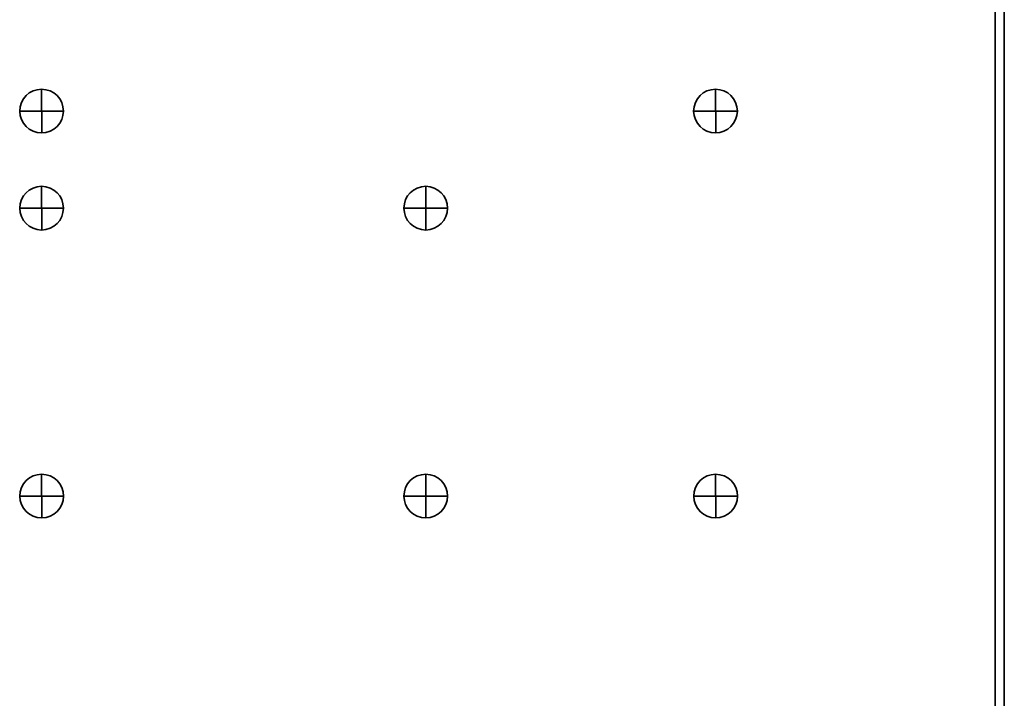
# Model space of a CAD drawing. Units: inches. Extents: x -9.4 to 6.6, y -9.1 to 10.9.
# Drawn here: x 1.5 to 6.6, y 3.8 to 7.3 of the extents above; entities that cross this region are included whole.
import ezdxf

# ---------------------------------------------------------------- set-up
doc = ezdxf.new("R2010")
doc.units = ezdxf.units.IN
doc.header["$MEASUREMENT"] = 0
doc.layers.add('Cabinet', color=7, linetype='Continuous')

msp = doc.modelspace()

# ---------------------------------------------------------------- linework, layer by layer
at = {"layer": 'Cabinet', "color": 250, "lineweight": 35}
for points in [[(6.5334, 10.8676), (6.5334, 10.8676), (6.5334, -9.1324), (6.5334, -9.1324)], [(6.5814, 10.8676), (6.5814, 10.8676), (6.5814, -9.1324), (6.5814, -9.1324)], [(1.5814, 6.9811), (1.5814, 6.9811), (1.5824, 6.754), (1.5824, 6.754)], [(5.0814, 6.9811), (5.0814, 6.9811), (5.0824, 6.754), (5.0824, 6.754)], [(1.695, 6.8676), (1.695, 6.8676), (1.4679, 6.8666), (1.4679, 6.8666)], [(5.195, 6.8676), (5.195, 6.8676), (4.9679, 6.8666), (4.9679, 6.8666)], [(1.5814, 6.4769), (1.5814, 6.4769), (1.5824, 6.2498), (1.5824, 6.2498)], [(3.5768, 6.4769), (3.5768, 6.4769), (3.5778, 6.2498), (3.5778, 6.2498)], [(1.695, 6.3634), (1.695, 6.3634), (1.4679, 6.3624), (1.4679, 6.3624)], [(3.6904, 6.3634), (3.6904, 6.3634), (3.4633, 6.3624), (3.4633, 6.3624)], [(1.5819, 4.9811), (1.5819, 4.9811), (1.5829, 4.754), (1.5829, 4.754)], [(3.5768, 4.9811), (3.5768, 4.9811), (3.5778, 4.754), (3.5778, 4.754)], [(5.0819, 4.9811), (5.0819, 4.9811), (5.0829, 4.754), (5.0829, 4.754)], [(1.6955, 4.8676), (1.6955, 4.8676), (1.4683, 4.8666), (1.4683, 4.8666)], [(3.6904, 4.8676), (3.6904, 4.8676), (3.4633, 4.8666), (3.4633, 4.8666)], [(5.1955, 4.8676), (5.1955, 4.8676), (4.9683, 4.8666), (4.9683, 4.8666)]]:
    msp.add_open_spline(points, degree=3, dxfattribs=at)
for points in [[(1.4679, 6.8676), (1.4679, 6.8048), (1.5187, 6.754), (1.5814, 6.754), (1.5814, 6.754), (1.6441, 6.754), (1.695, 6.8048), (1.695, 6.8676), (1.695, 6.8676), (1.695, 6.9303), (1.6441, 6.9811), (1.5814, 6.9811), (1.5814, 6.9811), (1.5187, 6.9811), (1.4679, 6.9303), (1.4679, 6.8676)], [(4.9679, 6.8676), (4.9679, 6.8048), (5.0187, 6.754), (5.0814, 6.754), (5.0814, 6.754), (5.1441, 6.754), (5.195, 6.8048), (5.195, 6.8676), (5.195, 6.8676), (5.195, 6.9303), (5.1441, 6.9811), (5.0814, 6.9811), (5.0814, 6.9811), (5.0187, 6.9811), (4.9679, 6.9303), (4.9679, 6.8676)], [(1.4679, 6.3634), (1.4679, 6.3007), (1.5187, 6.2498), (1.5814, 6.2498), (1.5814, 6.2498), (1.6441, 6.2498), (1.695, 6.3007), (1.695, 6.3634), (1.695, 6.3634), (1.695, 6.4261), (1.6441, 6.4769), (1.5814, 6.4769), (1.5814, 6.4769), (1.5187, 6.4769), (1.4679, 6.4261), (1.4679, 6.3634)], [(3.4633, 6.3634), (3.4633, 6.3007), (3.5141, 6.2498), (3.5768, 6.2498), (3.5768, 6.2498), (3.6395, 6.2498), (3.6904, 6.3007), (3.6904, 6.3634), (3.6904, 6.3634), (3.6904, 6.4261), (3.6395, 6.4769), (3.5768, 6.4769), (3.5768, 6.4769), (3.5141, 6.4769), (3.4633, 6.4261), (3.4633, 6.3634)], [(1.4683, 4.8676), (1.4683, 4.8048), (1.5192, 4.754), (1.5819, 4.754), (1.5819, 4.754), (1.6446, 4.754), (1.6955, 4.8048), (1.6955, 4.8676), (1.6955, 4.8676), (1.6955, 4.9303), (1.6446, 4.9811), (1.5819, 4.9811), (1.5819, 4.9811), (1.5192, 4.9811), (1.4683, 4.9303), (1.4683, 4.8676)], [(3.4633, 4.8676), (3.4633, 4.8048), (3.5141, 4.754), (3.5768, 4.754), (3.5768, 4.754), (3.6395, 4.754), (3.6904, 4.8048), (3.6904, 4.8676), (3.6904, 4.8676), (3.6904, 4.9303), (3.6395, 4.9811), (3.5768, 4.9811), (3.5768, 4.9811), (3.5141, 4.9811), (3.4633, 4.9303), (3.4633, 4.8676)], [(4.9683, 4.8676), (4.9683, 4.8048), (5.0192, 4.754), (5.0819, 4.754), (5.0819, 4.754), (5.1446, 4.754), (5.1955, 4.8048), (5.1955, 4.8676), (5.1955, 4.8676), (5.1955, 4.9303), (5.1446, 4.9811), (5.0819, 4.9811), (5.0819, 4.9811), (5.0192, 4.9811), (4.9683, 4.9303), (4.9683, 4.8676)]]:
    msp.add_open_spline(points, degree=3, knots=[0, 0, 0, 0, 0.2, 0.2, 0.2, 0.2, 0.4, 0.4, 0.4, 0.4, 0.6, 0.6, 0.6, 0.6, 1, 1, 1, 1], dxfattribs=at)

doc.saveas('drawing.dxf')
